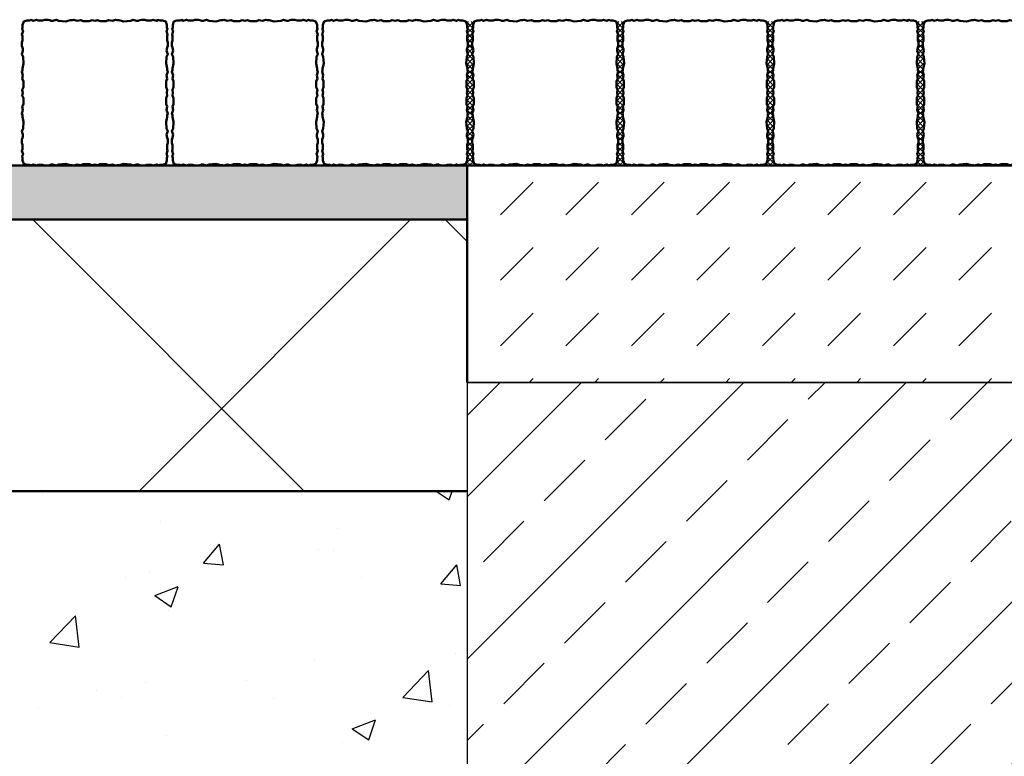
# Model space of a CAD drawing. Units: millimetres. Extents: x 0 to 23780, y 0 to 19551.
# Drawn here: x 13104 to 13648, y 3725 to 4132 of the extents above; entities that cross this region are included whole.
import ezdxf

# ---------------------------------------------------------------- set-up
doc = ezdxf.new("R2010")
doc.units = ezdxf.units.MM
doc.header["$LTSCALE"] = 20
for name, color, linetype, lineweight in [('AM_0', 7, 'Continuous', 50), ('AM_8', 1, 'Continuous', 25), ('Schraffur', 1, 'Continuous', 18)]:
    doc.layers.add(name, color=color, linetype=linetype, lineweight=lineweight)
doc.layers.add('Hilfslinie-Solid', color=7, linetype='Continuous')
doc.layers.add('Linie 025', color=7, linetype='Continuous')

# ---------------------------------------------------------------- blocks, each defined once
blk = doc.blocks.new('Abdeckplatte Hydroshark 1500')
at = {"layer": 'Schraffur', "ltscale": 0.2}
h = blk.add_hatch(dxfattribs=at)
h.set_pattern_fill('ANSI33', color=256, scale=0.01)
h.set_pattern_definition([(45, (-117.460039394979, 130.1624720577407), (-0.04490128060534577, 0.04490128060534577), []), (45, (-117.4151380949791, 130.1624720577407), (-0.04490128060534577, 0.04490128060534577), [0.03175000000000001, -0.01587500000000001])])
edge = h.paths.add_edge_path()
edge.add_line((372.0474219496966, 550.8765055444039), (371.9599219496965, 550.8765055444095))
edge.add_line((371.9599219496965, 550.8765055444095), (371.9599219496978, 550.8965055444806))
edge.add_line((371.9599219496978, 550.8965055444806), (371.2974219496984, 550.8965055443585))
edge.add_line((371.2974219496984, 550.8965055443585), (371.2974219496984, 550.6165055443578))
edge.add_line((371.2974219496984, 550.6165055443578), (371.3524219497145, 550.616505544358))
edge.add_arc((371.3524219497145, 550.636505544358), 0.01999999999998181, 270, 359.9999999996743)
edge.add_line((371.3724219497145, 550.6365055443579), (371.3724219497145, 550.6615055443581))
edge.add_arc((371.3924219497144, 550.6615055443581), 0.01999999999992497, 90, 180, ccw=False)
edge.add_line((371.3924219497144, 550.6815055443581), (372.0474219496842, 550.6815055443584))
edge.add_line((372.0474219496842, 550.6815055443584), (372.0474219496966, 550.8765055444039))
edge = h.paths.add_edge_path()
edge.add_line((373.0974219496984, 550.8965055443607), (372.7599219496788, 550.8965055443623))
edge.add_line((372.7599219496788, 550.8965055443623), (372.7599219496793, 550.8765055443589))
edge.add_line((372.7599219496793, 550.8765055443589), (372.6724219496792, 550.8765055443646))
edge.add_line((372.6724219496792, 550.8765055443646), (372.6724219496842, 550.6815055443587))
edge.add_line((372.6724219496842, 550.6815055443587), (373.0024219496824, 550.6815055443581))
edge.add_arc((373.0024219496824, 550.6615055443581), 0.01999999999998181, 0, 90, ccw=False)
edge.add_line((373.0224219496824, 550.6615055443581), (373.0224219496824, 550.6365055443579))
edge.add_arc((373.0424219496823, 550.636505544358), 0.01999999999992497, 180.0000000003257, 269.9999999998371)
edge.add_line((373.0424219496823, 550.616505544358), (373.0974219496983, 550.6165055443578))
edge.add_line((373.0974219496983, 550.6165055443578), (373.0974219496984, 550.8965055443607))
at = {"layer": 'Hilfslinie-Solid', "ltscale": 0.2}
blk.add_lwpolyline([(372.0474219496966, 550.8765055444039), (371.9599219496965, 550.8765055444095), (371.9599219496978, 550.8965055444806), (371.2974219496984, 550.8965055443585), (371.2974219496984, 550.6165055443578), (371.3524219497145, 550.616505544358, 0.4142135623721869), (371.3724219497145, 550.6365055443579), (371.3724219497145, 550.6615055443581, -0.4142135623724507), (371.3924219497144, 550.6815055443581), (372.0474219496842, 550.6815055443584)], format="xyb", close=True, dxfattribs=at)
at = {"layer": 'Linie 025'}
for p, q in [((371.2974219496984, 550.8965055443585), (371.2974219496984, 550.6165055443578)), ((371.2974219496985, 550.8965055443585), (371.9599219496978, 550.8965055444806))]:
    blk.add_line(p, q, dxfattribs=at)
blk = doc.blocks.new('Pflaster')
at = {"layer": 'AM_0'}
blk.add_lwpolyline([(-29.99232167438549, -54.40601395387239), (-31.12336427000264, -54.80859269669236), (-33.38544946123693, -54.80859269669236), (-34.8378205635745, -54.34707163990606), (-37.77659853086243, -54.34707163990606), (-39.04067281224343, -54.74500241356145), (-41.30274723712546, -53.99050365092307), (-42.63648748117612, -54.61339889509509), (-43.76753007679417, -54.25421488762277), (-45.63563190402419, -54.24536973766953), (-47.7161735992795, -53.47006862905982), (-48.52405541580629, -51.35694622588744), (-48.53290056575952, -49.48884439865742), (-48.89208457323184, -48.35780180303937), (-48.26918932905994, -47.02406155898871), (-49.0236880916982, -44.76198713410668), (-48.62575731804282, -43.49791285272568), (-48.62575731804282, -40.55913488543774), (-49.08727837482911, -39.10676378310018), (-49.08727837482911, -36.84467859186589), (-48.68469963200914, -35.71363599624874), (-48.41840787865476, -34.58259340063159), (-48.33278559136852, -33.45155080501536), (-49.08727837482911, -31.18945524085939), (-48.27635621817353, -29.35852381154109), (-47.92875352499505, -24.78015405477709), (-48.71002373817646, -21.38712514392864), (-48.71002373817646, -20.25602273738514), (-49.08727837482911, -19.1249801417689), (-48.33278559136852, -16.86294438853838), (-48.81758098045611, -14.25893742531844), (-48.01683251733721, -12.67653930288634), (-48.01683251733721, -8.607794532542812), (-48.76744658223652, -6.683490844136941), (-48.40719168139549, -4.808592696692358), (-48.76744658223652, -2.933694549247775), (-48.01683251733721, -1.009390860841904), (-48.01683251733721, 3.059353909501624), (-48.81758098045611, 4.64175203193372), (-48.33278559136852, 7.245758995153665), (-49.08727837482911, 9.507794748384185), (-48.71002373817646, 10.63883734400042), (-48.71002373817646, 11.76993975054393), (-47.92875352499505, 15.16296866139237), (-48.27635621817353, 19.74133841815637), (-49.08727837482911, 21.57226984747467), (-48.33278559136852, 23.83436541163064), (-48.41840787865476, 24.96540800724688), (-48.68469963200914, 26.09645060286402), (-49.08727837482911, 27.22749319848117), (-49.08727837482911, 29.48957838971546), (-48.62575731804282, 30.94194949205303), (-48.62575731804282, 33.88072745934096), (-49.0236880916982, 35.14480174072196), (-48.26918932905994, 37.40687616560399), (-48.89208457323184, 38.74061640965465), (-48.53290056575952, 39.8716590052727), (-48.52405541580629, 41.73976083250272), (-47.7161735992795, 43.85288323567511), (-45.63563190402419, 44.62818434428482), (-43.76753007679417, 44.63702949423805), (-42.63648748117612, 44.99621350171037), (-41.30274723712546, 44.37331825753836), (-39.04067281224343, 45.12781702017674), (-37.77659853086243, 44.72988624652135), (-34.8378205635745, 44.72988624652135), (-33.38544946123693, 45.19140730330764), (-31.12336427000264, 45.19140730330764), (-29.99232167438549, 44.78882856048767), (-28.86127907876835, 44.52253680713329), (-27.73023648315211, 44.43691451984705), (-25.46814091899614, 45.19140730330764), (-23.63720948967784, 44.38048514665206), (-19.05883973291384, 44.03288245347358), (-15.6658108220654, 44.81415266665499), (-14.53470841552189, 44.81415266665499), (-13.40366581990565, 45.19140730330764), (-11.14163006667513, 44.43691451984705), (-8.53762310345519, 44.92170990893464), (-6.955224981023093, 44.12096144581574), (-2.886480210679565, 44.12096144581574), (-0.962176522273694, 44.87157551071505), (0.9127216251708887, 44.51132060987402), (2.787619772615471, 44.87157551071505), (4.711923461021343, 44.12096144581574), (8.78066823136487, 44.12096144581574), (10.36306635379697, 44.92170990893464), (12.96707331701691, 44.43691451984705), (15.22910907024743, 45.19140730330764), (16.36015166586367, 44.81415266665499), (17.49125407240717, 44.81415266665499), (20.88428298325562, 44.03288245347358), (25.46265274001962, 44.38048514665206), (27.29358416933792, 45.19140730330764), (29.55567973349389, 44.43691451984705), (30.68672232911013, 44.52253680713329), (31.81776492472727, 44.78882856048767), (32.94880752034442, 45.19140730330764), (35.21089271157871, 45.19140730330764), (36.66326381391627, 44.72988624652135), (39.60204178120421, 44.72988624652135), (40.86611606258521, 45.12781702017674), (43.12819048746724, 44.37331825753836), (44.4619307315179, 44.99621350171037), (45.59297332713595, 44.63702949423805), (47.46107515436597, 44.62818434428482), (49.54161684962128, 43.85288323567511), (50.34949866614807, 41.73976083250272), (50.3583438161013, 39.8716590052727), (50.71752782357362, 38.74061640965465), (50.09463257940172, 37.40687616560399), (50.84913134203998, 35.14480174072196), (50.45120056838459, 33.88072745934096), (50.45120056838459, 30.94194949205303), (50.91272162517089, 29.48957838971546), (50.91272162517089, 27.22749319848117), (50.51014288235092, 26.09645060286402), (50.24385112899654, 24.96540800724688), (50.1582288417103, 23.83436541163064), (50.91272162517089, 21.57226984747467), (50.10179946851531, 19.74133841815637), (49.75419677533682, 15.16296866139237), (50.53546698851824, 11.76993975054393), (50.53546698851824, 10.63883734400042), (50.91272162517089, 9.507794748384185), (50.1582288417103, 7.245758995153665), (50.64302423079789, 4.64175203193372), (49.84227576767898, 3.059353909501624), (49.84227576767898, -1.009390860841904), (50.59288983257829, -2.933694549247775), (50.23263493173727, -4.808592696692358), (50.59288983257829, -6.683490844136941), (49.84227576767898, -8.607794532542812), (49.84227576767898, -12.67653930288634), (50.64302423079789, -14.25893742531844), (50.1582288417103, -16.86294438853838), (50.91272162517089, -19.1249801417689), (50.53546698851824, -20.25602273738514), (50.53546698851824, -21.38712514392864), (49.75419677533682, -24.78015405477709), (50.10179946851531, -29.35852381154109), (50.91272162517089, -31.18945524085939), (50.1582288417103, -33.45155080501536), (50.24385112899654, -34.58259340063159), (50.51014288235092, -35.71363599624874), (50.91272162517089, -36.84467859186589), (50.91272162517089, -39.10676378310018), (50.45120056838459, -40.55913488543774), (50.45120056838459, -43.49791285272568), (50.84913134203998, -44.76198713410668), (50.09463257940172, -47.02406155898871), (50.71752782357362, -48.35780180303937), (50.3583438161013, -49.48884439865742), (50.34949866614807, -51.35694622588744), (49.54161684962128, -53.47006862905982), (47.46107515436597, -54.24536973766953), (45.59297332713595, -54.25421488762277), (44.4619307315179, -54.61339889509509), (43.12819048746724, -53.99050365092307), (40.86611606258521, -54.74500241356145), (39.60204178120421, -54.34707163990606), (36.66326381391627, -54.34707163990606), (35.21089271157871, -54.80859269669236), (32.94880752034442, -54.80859269669236), (31.81776492472727, -54.40601395387239), (30.68672232911013, -54.13972220051801), (29.55567973349389, -54.05409991323177), (27.29358416933792, -54.80859269669236), (25.46265274001962, -53.99767054003678), (20.88428298325562, -53.65006784685829), (17.49125407240717, -54.43133806003971), (16.36015166586367, -54.43133806003971), (15.22910907024743, -54.80859269669236), (12.96707331701691, -54.05409991323177), (10.36306635379697, -54.53889530231936), (8.78066823136487, -53.73814683920045), (4.711923461021343, -53.73814683920045), (2.787619772615471, -54.48876090409976), (0.9127216251708887, -54.12850600325874), (-0.962176522273694, -54.48876090409976), (-2.886480210679565, -53.73814683920045), (-6.955224981023093, -53.73814683920045), (-8.53762310345519, -54.53889530231936), (-11.14163006667513, -54.05409991323177), (-13.40366581990565, -54.80859269669236), (-14.53470841552189, -54.43133806003971), (-15.6658108220654, -54.43133806003971), (-19.05883973291384, -53.65006784685829), (-23.63720948967784, -53.99767054003678), (-25.46814091899614, -54.80859269669236), (-27.73023648315211, -54.05409991323177), (-28.86127907876835, -54.13972220051801)], close=True, dxfattribs=at)
blk = doc.blocks.new('*U39')
at = {"layer": 'AM_0', "xscale": -0.8064, "yscale": 0.8064, "zscale": 0.8064}
blk.add_blockref('Pflaster', (0.7360187185367977, 3.877649150612342), dxfattribs=at)
blk = doc.blocks.new('*U40')
at = {"layer": 'AM_0', "color": 0, "linetype": 'ByBlock', "lineweight": -2, "transparency": 16777216}
for p in [(0, 0), (83, 0), (166, 0), (249, 0), (332, 0), (415, 0)]:
    blk.add_blockref('*U39', p, dxfattribs=at)

msp = doc.modelspace()

# ---------------------------------------------------------------- hatches: boundary and pattern name
at = {"layer": 'AM_8'}
h = msp.add_hatch(dxfattribs=at)
h.set_pattern_fill('_U', color=256, scale=2.016, angle=45, style=0, double=1, pattern_type=0)
h.set_pattern_definition([(45, (-1836.541671335326, 15537.6031200724), (-1.42552727087208, 1.42552727087208), []), (135, (-1836.541671335326, 15537.6031200724), (-1.42552727087208, -1.425527270872079), [])])
h.paths.add_polyline_path([(13350.85813079972, 4060.759099333422), (13350.85813079972, 4063.128929886241), (13351.23030137991, 4064.300121943166), (13351.23030137991, 4066.124267441379), (13350.9056618817, 4067.036340190483), (13350.6909242118, 4067.94841293959), (13350.62187839933, 4068.860485688694), (13351.23030137991, 4070.68463955163), (13350.57637375279, 4072.161102656231), (13350.29606694101, 4075.853100028087), (13350.92608324092, 4078.589238541796), (13350.92608324092, 4079.501359522432), (13351.23030137991, 4080.413432271536), (13350.62187839933, 4082.237537902942), (13351.01281740109, 4084.337409118081), (13350.36709384043, 4085.613454964012), (13350.36709384043, 4088.894490746816), (13350.97238902236, 4090.446249241148), (13350.68187947032, 4091.958167107246), (13350.97238902236, 4093.470084973345), (13350.36709384043, 4095.021843467675), (13350.36709384043, 4098.302879250481), (13351.01281740109, 4099.57892509641), (13350.62187839933, 4101.678796311551), (13351.23030137991, 4103.502901942957), (13350.92608324092, 4104.414974692061), (13350.92608324092, 4105.327095672697), (13350.29606694101, 4108.063234186406), (13350.57637375279, 4111.75523155826), (13351.23030137991, 4113.231694662862), (13350.62187839933, 4115.055848525797), (13350.6909242118, 4115.967921274903), (13350.9056618817, 4116.879994024008), (13351.23030137991, 4117.792066773114), (13351.23030137991, 4119.616212271325), (13350.85813079972, 4120.78740432825), (13350.85813079972, 4123.157234881071), (13351.17902217559, 4124.176584381577), (13350.5705943734, 4126.000721197803), (13351.0728970983, 4127.076249330605), (13350.78325111468, 4127.988322079711), (13350.77611838575, 4129.494759393188), (13350.12464248891, 4131.198781299106), (13354.82639340272, 4131.198781299106), (13354.17491750587, 4129.494759393188), (13354.16778477695, 4127.988322079711), (13353.87813879332, 4127.076249330605), (13354.38044151822, 4126.000721197803), (13353.77201371603, 4124.176584381577), (13354.09290509191, 4123.157234881071), (13354.09290509191, 4120.78740432825), (13353.72073451171, 4119.616212271325), (13353.72073451171, 4117.792066773114), (13354.04537400993, 4116.879994024008), (13354.26011167983, 4115.967921274903), (13354.3291574923, 4115.055848525797), (13353.72073451171, 4113.231694662862), (13354.37466213884, 4111.75523155826), (13354.65496895062, 4108.063234186406), (13354.02495265071, 4105.327095672697), (13354.02495265071, 4104.414974692061), (13353.72073451171, 4103.502901942957), (13354.3291574923, 4101.678796311551), (13353.93821849054, 4099.57892509641), (13354.58394205119, 4098.302879250481), (13354.58394205119, 4095.021843467675), (13353.97864686926, 4093.470084973345), (13354.2691564213, 4091.958167107246), (13353.97864686926, 4090.446249241148), (13354.58394205119, 4088.894490746816), (13354.58394205119, 4085.613454964012), (13353.93821849054, 4084.337409118081), (13354.3291574923, 4082.237537902942), (13353.72073451171, 4080.413432271536), (13354.02495265071, 4079.501359522432), (13354.02495265071, 4078.589238541796), (13354.65496895062, 4075.853100028087), (13354.37466213884, 4072.161102656231), (13353.72073451171, 4070.68463955163), (13354.3291574923, 4068.860485688694), (13354.26011167983, 4067.94841293959), (13354.04537400993, 4067.036340190483), (13353.72073451171, 4066.124267441379), (13353.72073451171, 4064.300121943166), (13354.09290509191, 4063.128929886241), (13354.09290509191, 4060.759099333422), (13353.77201371603, 4059.739749832916), (13354.38044151822, 4057.91561301669), (13353.87813879332, 4056.840084883888), (13354.16778477695, 4055.928012134782), (13354.17491750587, 4054.421574821303), (13354.82639340272, 4052.717552915385), (13356.50414222577, 4052.092350101402), (13358.01057953925, 4052.08521737248), (13358.92265228835, 4051.795571388855), (13359.99818042116, 4052.297874113754), (13361.82231723738, 4051.689446311562), (13362.84166673789, 4052.010337687439), (13365.21149729071, 4052.010337687439), (13366.38247424041, 4051.638235462033), (13338.56863207205, 4051.638257839713), (13339.73953860092, 4052.010337687439), (13342.10936915374, 4052.010337687439), (13343.12871865424, 4051.689446311562), (13344.95285547047, 4052.297874113754), (13346.02838360327, 4051.795571388855), (13346.94045635237, 4052.08521737248), (13348.44689366586, 4052.092350101402), (13350.12464248891, 4052.717552915385), (13350.77611838575, 4054.421574821303), (13350.78325111468, 4055.928012134782), (13351.0728970983, 4056.840084883888), (13350.5705943734, 4057.91561301669), (13351.17902217559, 4059.739749832916)])
h = msp.add_hatch(dxfattribs=at)
h.set_pattern_fill('_U', color=256, scale=2.016, angle=45, style=0, double=1, pattern_type=0)
h.set_pattern_definition([(45, (-1753.541671335326, 15537.6031200724), (-1.42552727087208, 1.42552727087208), []), (135, (-1753.541671335326, 15537.6031200724), (-1.42552727087208, -1.425527270872079), [])])
h.paths.add_polyline_path([(13433.85813079972, 4060.759099333422), (13433.85813079972, 4063.128929886241), (13434.23030137991, 4064.300121943166), (13434.23030137991, 4066.124267441379), (13433.9056618817, 4067.036340190483), (13433.6909242118, 4067.94841293959), (13433.62187839933, 4068.860485688694), (13434.23030137991, 4070.68463955163), (13433.57637375279, 4072.161102656231), (13433.29606694101, 4075.853100028087), (13433.92608324092, 4078.589238541796), (13433.92608324092, 4079.501359522432), (13434.23030137991, 4080.413432271536), (13433.62187839933, 4082.237537902942), (13434.01281740109, 4084.337409118081), (13433.36709384043, 4085.613454964012), (13433.36709384043, 4088.894490746816), (13433.97238902236, 4090.446249241148), (13433.68187947032, 4091.958167107246), (13433.97238902236, 4093.470084973345), (13433.36709384043, 4095.021843467675), (13433.36709384043, 4098.302879250481), (13434.01281740109, 4099.57892509641), (13433.62187839933, 4101.678796311551), (13434.23030137991, 4103.502901942957), (13433.92608324092, 4104.414974692061), (13433.92608324092, 4105.327095672697), (13433.29606694101, 4108.063234186406), (13433.57637375279, 4111.75523155826), (13434.23030137991, 4113.231694662862), (13433.62187839933, 4115.055848525797), (13433.6909242118, 4115.967921274903), (13433.9056618817, 4116.879994024008), (13434.23030137991, 4117.792066773114), (13434.23030137991, 4119.616212271325), (13433.85813079972, 4120.78740432825), (13433.85813079972, 4123.157234881071), (13434.17902217559, 4124.176584381577), (13433.5705943734, 4126.000721197803), (13434.0728970983, 4127.076249330605), (13433.78325111468, 4127.988322079711), (13433.77611838575, 4129.494759393188), (13433.12464248891, 4131.198781299106), (13437.82639340272, 4131.198781299106), (13437.17491750587, 4129.494759393188), (13437.16778477695, 4127.988322079711), (13436.87813879332, 4127.076249330605), (13437.38044151822, 4126.000721197803), (13436.77201371603, 4124.176584381577), (13437.09290509191, 4123.157234881071), (13437.09290509191, 4120.78740432825), (13436.72073451171, 4119.616212271325), (13436.72073451171, 4117.792066773114), (13437.04537400993, 4116.879994024008), (13437.26011167983, 4115.967921274903), (13437.3291574923, 4115.055848525797), (13436.72073451171, 4113.231694662862), (13437.37466213884, 4111.75523155826), (13437.65496895062, 4108.063234186406), (13437.02495265071, 4105.327095672697), (13437.02495265071, 4104.414974692061), (13436.72073451171, 4103.502901942957), (13437.3291574923, 4101.678796311551), (13436.93821849054, 4099.57892509641), (13437.58394205119, 4098.302879250481), (13437.58394205119, 4095.021843467675), (13436.97864686926, 4093.470084973345), (13437.2691564213, 4091.958167107246), (13436.97864686926, 4090.446249241148), (13437.58394205119, 4088.894490746816), (13437.58394205119, 4085.613454964012), (13436.93821849054, 4084.337409118081), (13437.3291574923, 4082.237537902942), (13436.72073451171, 4080.413432271536), (13437.02495265071, 4079.501359522432), (13437.02495265071, 4078.589238541796), (13437.65496895062, 4075.853100028087), (13437.37466213884, 4072.161102656231), (13436.72073451171, 4070.68463955163), (13437.3291574923, 4068.860485688694), (13437.26011167983, 4067.94841293959), (13437.04537400993, 4067.036340190483), (13436.72073451171, 4066.124267441379), (13436.72073451171, 4064.300121943166), (13437.09290509191, 4063.128929886241), (13437.09290509191, 4060.759099333422), (13436.77201371603, 4059.739749832916), (13437.38044151822, 4057.91561301669), (13436.87813879332, 4056.840084883888), (13437.16778477695, 4055.928012134782), (13437.17491750587, 4054.421574821303), (13437.82639340272, 4052.717552915385), (13439.50414222577, 4052.092350101402), (13441.01057953925, 4052.08521737248), (13441.92265228835, 4051.795571388855), (13442.99818042116, 4052.297874113754), (13444.82231723738, 4051.689446311562), (13445.84166673789, 4052.010337687439), (13448.21149729071, 4052.010337687439), (13449.38247424041, 4051.638235462033), (13421.56863207205, 4051.638257839713), (13422.73953860092, 4052.010337687439), (13425.10936915374, 4052.010337687439), (13426.12871865424, 4051.689446311562), (13427.95285547047, 4052.297874113754), (13429.02838360327, 4051.795571388855), (13429.94045635237, 4052.08521737248), (13431.44689366586, 4052.092350101402), (13433.12464248891, 4052.717552915385), (13433.77611838575, 4054.421574821303), (13433.78325111468, 4055.928012134782), (13434.0728970983, 4056.840084883888), (13433.5705943734, 4057.91561301669), (13434.17902217559, 4059.739749832916)])
h = msp.add_hatch(dxfattribs=at)
h.set_pattern_fill('_U', color=256, scale=2.016, angle=45, style=0, double=1, pattern_type=0)
h.set_pattern_definition([(45, (-1670.541671335326, 15537.6031200724), (-1.42552727087208, 1.42552727087208), []), (135, (-1670.541671335326, 15537.6031200724), (-1.42552727087208, -1.425527270872079), [])])
h.paths.add_polyline_path([(13516.85813079972, 4060.759099333422), (13516.85813079972, 4063.128929886241), (13517.23030137991, 4064.300121943166), (13517.23030137991, 4066.124267441379), (13516.9056618817, 4067.036340190483), (13516.6909242118, 4067.94841293959), (13516.62187839933, 4068.860485688694), (13517.23030137991, 4070.68463955163), (13516.57637375279, 4072.161102656231), (13516.29606694101, 4075.853100028087), (13516.92608324092, 4078.589238541796), (13516.92608324092, 4079.501359522432), (13517.23030137991, 4080.413432271536), (13516.62187839933, 4082.237537902942), (13517.01281740109, 4084.337409118081), (13516.36709384043, 4085.613454964012), (13516.36709384043, 4088.894490746816), (13516.97238902236, 4090.446249241148), (13516.68187947032, 4091.958167107246), (13516.97238902236, 4093.470084973345), (13516.36709384043, 4095.021843467675), (13516.36709384043, 4098.302879250481), (13517.01281740109, 4099.57892509641), (13516.62187839933, 4101.678796311551), (13517.23030137991, 4103.502901942957), (13516.92608324092, 4104.414974692061), (13516.92608324092, 4105.327095672697), (13516.29606694101, 4108.063234186406), (13516.57637375279, 4111.75523155826), (13517.23030137991, 4113.231694662862), (13516.62187839933, 4115.055848525797), (13516.6909242118, 4115.967921274903), (13516.9056618817, 4116.879994024008), (13517.23030137991, 4117.792066773114), (13517.23030137991, 4119.616212271325), (13516.85813079972, 4120.78740432825), (13516.85813079972, 4123.157234881071), (13517.17902217559, 4124.176584381577), (13516.5705943734, 4126.000721197803), (13517.0728970983, 4127.076249330605), (13516.78325111468, 4127.988322079711), (13516.77611838575, 4129.494759393188), (13516.12464248891, 4131.198781299106), (13520.82639340272, 4131.198781299106), (13520.17491750587, 4129.494759393188), (13520.16778477695, 4127.988322079711), (13519.87813879332, 4127.076249330605), (13520.38044151822, 4126.000721197803), (13519.77201371603, 4124.176584381577), (13520.09290509191, 4123.157234881071), (13520.09290509191, 4120.78740432825), (13519.72073451171, 4119.616212271325), (13519.72073451171, 4117.792066773114), (13520.04537400993, 4116.879994024008), (13520.26011167983, 4115.967921274903), (13520.3291574923, 4115.055848525797), (13519.72073451171, 4113.231694662862), (13520.37466213884, 4111.75523155826), (13520.65496895062, 4108.063234186406), (13520.02495265071, 4105.327095672697), (13520.02495265071, 4104.414974692061), (13519.72073451171, 4103.502901942957), (13520.3291574923, 4101.678796311551), (13519.93821849054, 4099.57892509641), (13520.58394205119, 4098.302879250481), (13520.58394205119, 4095.021843467675), (13519.97864686926, 4093.470084973345), (13520.2691564213, 4091.958167107246), (13519.97864686926, 4090.446249241148), (13520.58394205119, 4088.894490746816), (13520.58394205119, 4085.613454964012), (13519.93821849054, 4084.337409118081), (13520.3291574923, 4082.237537902942), (13519.72073451171, 4080.413432271536), (13520.02495265071, 4079.501359522432), (13520.02495265071, 4078.589238541796), (13520.65496895062, 4075.853100028087), (13520.37466213884, 4072.161102656231), (13519.72073451171, 4070.68463955163), (13520.3291574923, 4068.860485688694), (13520.26011167983, 4067.94841293959), (13520.04537400993, 4067.036340190483), (13519.72073451171, 4066.124267441379), (13519.72073451171, 4064.300121943166), (13520.09290509191, 4063.128929886241), (13520.09290509191, 4060.759099333422), (13519.77201371603, 4059.739749832916), (13520.38044151822, 4057.91561301669), (13519.87813879332, 4056.840084883888), (13520.16778477695, 4055.928012134782), (13520.17491750587, 4054.421574821303), (13520.82639340272, 4052.717552915385), (13522.50414222577, 4052.092350101402), (13524.01057953925, 4052.08521737248), (13524.92265228835, 4051.795571388855), (13525.99818042116, 4052.297874113754), (13527.82231723738, 4051.689446311562), (13528.84166673789, 4052.010337687439), (13531.21149729071, 4052.010337687439), (13532.38247424041, 4051.638235462033), (13504.56863207205, 4051.638257839713), (13505.73953860092, 4052.010337687439), (13508.10936915374, 4052.010337687439), (13509.12871865424, 4051.689446311562), (13510.95285547047, 4052.297874113754), (13512.02838360327, 4051.795571388855), (13512.94045635237, 4052.08521737248), (13514.44689366586, 4052.092350101402), (13516.12464248891, 4052.717552915385), (13516.77611838575, 4054.421574821303), (13516.78325111468, 4055.928012134782), (13517.0728970983, 4056.840084883888), (13516.5705943734, 4057.91561301669), (13517.17902217559, 4059.739749832916)])
h = msp.add_hatch(dxfattribs=at)
h.set_pattern_fill('_U', color=256, scale=2.016, angle=45, style=0, double=1, pattern_type=0)
h.set_pattern_definition([(45, (-1587.521524085787, 15537.6031200724), (-1.42552727087208, 1.42552727087208), []), (135, (-1587.521524085787, 15537.6031200724), (-1.42552727087208, -1.425527270872079), [])])
h.paths.add_polyline_path([(13599.87827804926, 4060.759099333422), (13599.87827804926, 4063.128929886241), (13600.25044862945, 4064.300121943166), (13600.25044862945, 4066.124267441379), (13599.92580913124, 4067.036340190483), (13599.71107146134, 4067.94841293959), (13599.64202564887, 4068.860485688694), (13600.25044862945, 4070.68463955163), (13599.59652100232, 4072.161102656231), (13599.31621419054, 4075.853100028087), (13599.94623049046, 4078.589238541796), (13599.94623049046, 4079.501359522432), (13600.25044862945, 4080.413432271536), (13599.64202564887, 4082.237537902942), (13600.03296465063, 4084.337409118081), (13599.38724108997, 4085.613454964012), (13599.38724108997, 4088.894490746816), (13599.9925362719, 4090.446249241148), (13599.70202671986, 4091.958167107246), (13599.9925362719, 4093.470084973345), (13599.38724108997, 4095.021843467675), (13599.38724108997, 4098.302879250481), (13600.03296465063, 4099.57892509641), (13599.64202564887, 4101.678796311551), (13600.25044862945, 4103.502901942957), (13599.94623049046, 4104.414974692061), (13599.94623049046, 4105.327095672697), (13599.31621419054, 4108.063234186406), (13599.59652100232, 4111.75523155826), (13600.25044862945, 4113.231694662862), (13599.64202564887, 4115.055848525797), (13599.71107146134, 4115.967921274903), (13599.92580913124, 4116.879994024008), (13600.25044862945, 4117.792066773114), (13600.25044862945, 4119.616212271325), (13599.87827804926, 4120.78740432825), (13599.87827804926, 4123.157234881071), (13600.19916942513, 4124.176584381577), (13599.59074162294, 4126.000721197803), (13600.09304434784, 4127.076249330605), (13599.80339836422, 4127.988322079711), (13599.79626563529, 4129.494759393188), (13599.14478973845, 4131.198781299106), (13603.84654065226, 4131.198781299106), (13603.19506475541, 4129.494759393188), (13603.18793202649, 4127.988322079711), (13602.89828604286, 4127.076249330605), (13603.40058876776, 4126.000721197803), (13602.79216096557, 4124.176584381577), (13603.11305234145, 4123.157234881071), (13603.11305234145, 4120.78740432825), (13602.74088176125, 4119.616212271325), (13602.74088176125, 4117.792066773114), (13603.06552125946, 4116.879994024008), (13603.28025892937, 4115.967921274903), (13603.34930474183, 4115.055848525797), (13602.74088176125, 4113.231694662862), (13603.39480938838, 4111.75523155826), (13603.67511620016, 4108.063234186406), (13603.04509990025, 4105.327095672697), (13603.04509990025, 4104.414974692061), (13602.74088176125, 4103.502901942957), (13603.34930474183, 4101.678796311551), (13602.95836574008, 4099.57892509641), (13603.60408930073, 4098.302879250481), (13603.60408930073, 4095.021843467675), (13602.9987941188, 4093.470084973345), (13603.28930367084, 4091.958167107246), (13602.9987941188, 4090.446249241148), (13603.60408930073, 4088.894490746816), (13603.60408930073, 4085.613454964012), (13602.95836574008, 4084.337409118081), (13603.34930474183, 4082.237537902942), (13602.74088176125, 4080.413432271536), (13603.04509990025, 4079.501359522432), (13603.04509990025, 4078.589238541796), (13603.67511620016, 4075.853100028087), (13603.39480938838, 4072.161102656231), (13602.74088176125, 4070.68463955163), (13603.34930474183, 4068.860485688694), (13603.28025892937, 4067.94841293959), (13603.06552125946, 4067.036340190483), (13602.74088176125, 4066.124267441379), (13602.74088176125, 4064.300121943166), (13603.11305234145, 4063.128929886241), (13603.11305234145, 4060.759099333422), (13602.79216096557, 4059.739749832916), (13603.40058876776, 4057.91561301669), (13602.89828604286, 4056.840084883888), (13603.18793202649, 4055.928012134782), (13603.19506475541, 4054.421574821303), (13603.84654065226, 4052.717552915385), (13605.52428947531, 4052.092350101402), (13607.03072678879, 4052.08521737248), (13607.94279953789, 4051.795571388855), (13609.0183276707, 4052.297874113754), (13610.84246448692, 4051.689446311562), (13611.86181398743, 4052.010337687439), (13614.23164454025, 4052.010337687439), (13615.40262148995, 4051.638235462033), (13587.58877932159, 4051.638257839713), (13588.75968585045, 4052.010337687439), (13591.12951640327, 4052.010337687439), (13592.14886590378, 4051.689446311562), (13593.97300272001, 4052.297874113754), (13595.04853085281, 4051.795571388855), (13595.96060360191, 4052.08521737248), (13597.4670409154, 4052.092350101402), (13599.14478973845, 4052.717552915385), (13599.79626563529, 4054.421574821303), (13599.80339836422, 4055.928012134782), (13600.09304434784, 4056.840084883888), (13599.59074162294, 4057.91561301669), (13600.19916942513, 4059.739749832916)])
h = msp.add_hatch(dxfattribs=at)
h.set_pattern_fill('AR-SAND', color=256, scale=0.2016, angle=45, style=0, double=1)
h.set_pattern_definition([(82.50000000000001, (-2192.595284938201, 0), (-7.204807990055074, 6.748630340720264), [0, -7.783372799999998, 0, -8.705087999999993, 0, -8.321039999999993]), (52.49999999999999, (-2192.595284938201, 0), (-3.810460303006362, 16.62661428310984), [0, -4.1989248, 0, -7.015276800000001, 0, -2.688336]), (12.5, (-2197.048917237859, -4.453632299658552), (11.25532448878397, 11.2962994078349), [0, -2.56032, 0, -9.217152, 0, -12.033504]), (2.499999999999997, (-2197.048917237859, -4.453632299658552), (7.706787160693816, 14.0626237562982), [0, -1.28016, 0, -6.042355199999999, 0, -6.912864])])
h.paths.add_polyline_path([(12591.69877967579, 4051.638167107246), (12589.87463417758, 4051.638167107246), (12589.8718701868, 4051.639150910984), (12585.31722097001, 4051.639154011051), (12585.31426206733, 4051.638167107246), (12585.31203378975, 4051.639154014582), (12575.58844802453, 4051.639160632824), (12575.58546934742, 4051.638167107246), (12575.58249065816, 4051.639160636879), (12552.49902546967, 4051.639176348363), (12552.495999676, 4051.638167107246), (12552.49297386999, 4051.639176352481), (12542.7695006118, 4051.639182970647), (12542.7672069561, 4051.638167107246), (12542.76416121681, 4051.639182974281), (12538.20969762753, 4051.639186074222), (12538.20683484585, 4051.638167107246), (12536.38268934763, 4051.638167107246), (12536.37947881713, 4051.639187319938), (12508.70204948901, 4051.639206158249), (12508.69877967579, 4051.638167107246), (12506.87463417758, 4051.638167107246), (12506.87171146988, 4051.639207404046), (12502.31739034499, 4051.63921050389), (12502.31426206733, 4051.638167107246), (12502.31190623758, 4051.639210507623), (12492.58861739503, 4051.639217125663), (12492.58546934742, 4051.638167107246), (12492.58232128697, 4051.639217129948), (12469.49919484018, 4051.639232841201), (12469.495999676, 4051.638167107246), (12469.49280449879, 4051.639232845551), (12459.76962816358, 4051.639239463514), (12459.7672069561, 4051.638167107246), (12459.76399184114, 4051.63923946735), (12455.20985634385, 4051.639242567068), (12455.20683484585, 4051.638167107246), (12453.38268934763, 4051.638167107246), (12453.37930103778, 4051.639243813013), (12425.70222726759, 4051.639262651081), (12425.69877967579, 4051.638167107246), (12423.87463417758, 4051.638167107246), (12423.87155275295, 4051.639263897108), (12419.31755971997, 4051.639266996729), (12419.31426206733, 4051.638167107246), (12419.3117786854, 4051.639267000664), (12409.58878676553, 4051.639273618502), (12409.58546934742, 4051.638167107246), (12409.58215191578, 4051.639273623018), (12386.49936421068, 4051.63928933404), (12386.495999676, 4051.638167107246), (12386.4926351276, 4051.63928933862), (12376.76975571536, 4051.639295956381), (12376.7672069561, 4051.638167107246), (12376.76382246547, 4051.63929596042), (12372.21001506017, 4051.639299059914), (12372.20683484585, 4051.638167107246), (12370.38268934763, 4051.638167107246), (12370.37912325844, 4051.639300306088), (12342.70240504617, 4051.639319143915), (12342.69877967579, 4051.638167107246), (12340.87463417758, 4051.638167107246), (12340.87139403603, 4051.63932039017), (12336.31772909495, 4051.639323489568), (12336.31426206733, 4051.638167107246), (12336.31165113323, 4051.639323493705), (12326.58895613603, 4051.63933011134), (12326.58546934742, 4051.638167107246), (12326.58198254459, 4051.639330116087), (12303.49953358118, 4051.639345826879), (12303.495999676, 4051.638167107246), (12303.49246575641, 4051.639345831689), (12293.76988326714, 4051.639352449249), (12293.7672069561, 4051.638167107246), (12293.7636530898, 4051.639352453489), (12289.21017377648, 4051.63935555276), (12289.20683484585, 4051.638167107246), (12287.38268934763, 4051.638167107246), (12287.3789454791, 4051.639356799164), (12276.41903028844, 4051.639364258899), (12292.80734408664, 4021.823984113093), (13350.87328308104, 4021.823984113093), (13350.87328308104, 4051.638632944503), (13338.7002717032, 4051.638641229917), (13338.69877967579, 4051.638167107246), (13336.87463417758, 4051.638167107246), (13336.87329863912, 4051.638642473425), (13332.31569659519, 4051.638645575502), (13332.31426206733, 4051.638167107246), (13332.31318175932, 4051.638645577214), (13322.58692369001, 4051.638652197274), (13322.58546934742, 4051.638167107246), (13322.5840149989, 4051.638652199254), (13299.49750113516, 4051.638667912813), (13299.495999676, 4051.638167107246), (13299.49449821072, 4051.638667914856), (13289.76835264576, 4051.638674534841), (13289.7672069561, 4051.638167107246), (13289.76568559785, 4051.638674536656), (13285.20826918068, 4051.638677638607), (13285.20683484585, 4051.638167107246), (13283.38268934763, 4051.638167107246), (13283.38107883121, 4051.638678882262), (13255.70044948178, 4051.63869772275), (13255.69877967579, 4051.638167107246), (13253.87463417758, 4051.638167107246), (13253.87313992219, 4051.638698966487), (13249.31586597017, 4051.638702068341), (13249.31426206733, 4051.638167107246), (13249.31305420715, 4051.638702070254), (13239.58709306051, 4051.638708690113), (13239.58546934742, 4051.638167107246), (13239.58384562771, 4051.638708692323), (13216.49767050566, 4051.638724405651), (13216.495999676, 4051.638167107246), (13216.49432883953, 4051.638724407926), (13206.76848019754, 4051.638731027708), (13206.7672069561, 4051.638167107246), (13206.76551622218, 4051.638731029725), (13202.208427897, 4051.638734131453), (13202.20683484585, 4051.638167107246), (13200.38268934763, 4051.638167107246), (13200.38090105186, 4051.638735375337), (13172.70062726036, 4051.638754215584), (13172.69877967579, 4051.638167107246), (13170.87463417758, 4051.638167107246), (13170.87298120527, 4051.638755459549), (13166.31603534515, 4051.638758561179), (13166.31426206733, 4051.638167107246), (13166.31292665497, 4051.638758563295), (13156.58726243101, 4051.638765182952), (13156.58546934742, 4051.638167107246), (13156.58367625651, 4051.638765185393), (13133.49783987616, 4051.63878089849), (13133.495999676, 4051.638167107246), (13133.49415946834, 4051.638780900995), (13123.76860774932, 4051.638787520576), (13123.7672069561, 4051.638167107246), (13123.76534684651, 4051.638787522795), (13119.20858661331, 4051.638790624299), (13119.20683484585, 4051.638167107246), (13117.38268934763, 4051.638167107246), (13117.38072327252, 4051.638791868412), (13089.70080503894, 4051.638810708417), (13089.69877967579, 4051.638167107246), (13087.87463417758, 4051.638167107246), (13087.87282248835, 4051.638811952611), (13083.31620472013, 4051.638815054018), (13083.31426206733, 4051.638167107246), (13083.3127991028, 4051.638815056336), (13073.58743180152, 4051.638821675791), (13073.58546934742, 4051.638167107246), (13073.58350688532, 4051.638821678462), (13050.49800924666, 4051.638837391329), (13050.495999676, 4051.638167107246), (13050.49399009714, 4051.638837394065), (13040.76873530111, 4051.638844013443), (13040.7672069561, 4051.638167107246), (13040.76517747084, 4051.638844015864), (13036.20874532963, 4051.638847117145), (13036.20683484585, 4051.638167107246), (13034.38268934763, 4051.638167107246), (13034.38054549318, 4051.638848361487), (13006.70098281752, 4051.63886720125), (13006.69877967579, 4051.638167107246), (13004.87463417758, 4051.638167107246), (13004.87266377142, 4051.638868445673), (13000.31637409511, 4051.638871546857), (13000.31426206733, 4051.638167107246), (13000.31267155062, 4051.638871549377), (12990.58760117202, 4051.63887816863), (12990.58546934742, 4051.638167107246), (12990.58333751413, 4051.638878171532), (12967.49817861716, 4051.638893884168), (12967.495999676, 4051.638167107246), (12967.49382072595, 4051.638893887134), (12957.76886285289, 4051.63890050631), (12957.7672069561, 4051.638167107246), (12957.76500809517, 4051.638900508934), (12953.20890404595, 4051.638903609991), (12953.20683484585, 4051.638167107246), (12951.38268934763, 4051.638167107246), (12951.38036771384, 4051.638904854562), (12923.7011605961, 4051.638923694083), (12923.69877967579, 4051.638167107246), (12921.87463417758, 4051.638167107246), (12921.8725050545, 4051.638924938735), (12917.31654347009, 4051.638928039696), (12917.31426206733, 4051.638167107246), (12917.31254399845, 4051.638928042418), (12907.58777054252, 4051.638934661468), (12907.58546934742, 4051.638167107246), (12907.58316814294, 4051.638934664601), (12884.49834798767, 4051.638950377007), (12884.495999676, 4051.638167107246), (12884.49365135476, 4051.638950380204), (12874.76899040467, 4051.638956999177), (12874.7672069561, 4051.638167107246), (12874.7648387195, 4051.638957002003), (12870.20906276227, 4051.638960102837), (12870.20683484585, 4051.638167107246), (12868.38268934763, 4051.638167107246), (12868.3801899345, 4051.638961347638), (12840.70133837468, 4051.638980186916), (12840.69877967579, 4051.638167107246), (12838.87463417758, 4051.638167107246), (12838.87234633758, 4051.638981431798), (12834.31671284507, 4051.638984532535), (12834.31426206733, 4051.638167107246), (12834.31241644628, 4051.638984535459), (12824.58793991302, 4051.638991154307), (12824.58546934742, 4051.638167107246), (12824.58299877174, 4051.63899115767), (12801.49851735817, 4051.639006869846), (12801.495999676, 4051.638167107246), (12801.49348198357, 4051.639006873273), (12791.76911795645, 4051.639013492045), (12791.7672069561, 4051.638167107246), (12791.76466934382, 4051.639013495073), (12787.20922147858, 4051.639016595684), (12787.20683484585, 4051.638167107246), (12785.38268934763, 4051.638167107246), (12785.38001215515, 4051.639017840713), (12757.70151615327, 4051.639036679749), (12757.69877967579, 4051.638167107246), (12755.87463417758, 4051.638167107246), (12755.87218762065, 4051.63903792486), (12751.31688222005, 4051.639041025373), (12751.31426206733, 4051.638167107246), (12751.3122888941, 4051.6390410285), (12741.58810928352, 4051.639047647146), (12741.58546934742, 4051.638167107246), (12741.58282940055, 4051.63904765074), (12718.49868672867, 4051.639063362685), (12718.495999676, 4051.638167107246), (12718.49331261237, 4051.639063366342), (12708.76924550823, 4051.639069984912), (12708.7672069561, 4051.638167107246), (12708.76449996815, 4051.639069988142), (12704.2093801949, 4051.63907308853), (12704.20683484585, 4051.638167107246), (12702.38268934763, 4051.638167107246), (12702.37983437581, 4051.639074333788), (12674.70169393185, 4051.639093172582), (12674.69877967579, 4051.638167107246), (12672.87463417758, 4051.638167107246), (12672.87202890373, 4051.639094417922), (12668.31705159503, 4051.639097518213), (12668.31426206733, 4051.638167107246), (12668.31216134193, 4051.639097521541), (12658.58827865402, 4051.639104139985), (12658.58546934742, 4051.638167107246), (12658.58266002936, 4051.639104143809), (12635.49885609917, 4051.639119855523), (12635.495999676, 4051.638167107246), (12635.49314324118, 4051.639119859412), (12625.76937306002, 4051.639126477779), (12625.7672069561, 4051.638167107246), (12625.76433059248, 4051.639126481211), (12621.20953891122, 4051.639129581376), (12621.20683484585, 4051.638167107246), (12619.38268934763, 4051.638167107246), (12619.37965659647, 4051.639130826863), (12591.70187171043, 4051.639149665416)])
h = msp.add_hatch(dxfattribs=at)
h.set_pattern_fill('DASH', color=256, scale=8.063999999999998, angle=45, style=0, double=1)
h.set_pattern_definition([(45, (-3214.189828714705, -2927.555771406842), (0, 36.20839268015082), [25.60319999999999, -25.60319999999999])])
h.paths.add_polyline_path([(14023.37291686088, 3966.824014263551), (14021.14095691722, 4051.638176734853), (14003.57641577427, 4051.638188689947), (14003.57634785518, 4051.638167107246), (14001.75220235697, 4051.638167107246), (14001.75213823202, 4051.63818993162), (13997.19190798392, 4051.638193035486), (13997.19183024672, 4051.638167107246), (13997.19177170472, 4051.638193035578), (13987.46313511461, 4051.638199657258), (13987.46303752681, 4051.638167107246), (13987.46293993861, 4051.638199657391), (13964.37371255976, 4051.638215372796), (13964.37356785539, 4051.638167107246), (13964.37342315043, 4051.638215372994), (13954.64489906227, 4051.638221994597), (13954.64477513548, 4051.638167107246), (13954.64461057344, 4051.638221994794), (13950.08456595141, 4051.638225098533), (13950.08440302523, 4051.638167107246), (13948.26025752702, 4051.638167107246), (13948.26007112501, 4051.638226340354), (13920.44616070043, 4051.638245271558), (13920.44591472338, 4051.638167107246), (13918.62176922516, 4051.638167107246), (13918.62154613388, 4051.63824651346), (13914.06164449326, 4051.638249617102), (13914.06139711491, 4051.638167107246), (13914.0612108203, 4051.638249617397), (13904.33287161947, 4051.638256238874), (13904.33260439501, 4051.638167107246), (13904.33233716945, 4051.638256239238), (13881.24344906462, 4051.638271954414), (13881.24313472359, 4051.638167107246), (13881.24282038127, 4051.638271954841), (13871.51459368269, 4051.638278576242), (13871.51434200368, 4051.638167107246), (13871.51400779979, 4051.638278576641), (13866.95429178534, 4051.638281680157), (13866.95396989343, 4051.638167107246), (13865.12982439522, 4051.638167107246), (13865.12945993449, 4051.638282922207), (13837.16124736501, 4051.638301958435), (13837.16082299874, 4051.638167107246), (13835.33667750052, 4051.638167107246), (13835.33629514714, 4051.638303200567), (13830.77672272538, 4051.638306303985), (13830.77630539027, 4051.638167107246), (13830.77599110537, 4051.638306304483), (13821.0479498471, 4051.638312925757), (13821.04751267037, 4051.638167107246), (13821.04707549185, 4051.638312926352), (13797.95852729224, 4051.638328641296), (13797.95804299895, 4051.638167107246), (13797.95755870367, 4051.638328641955), (13788.22962994796, 4051.638335263153), (13788.22925027904, 4051.638167107246), (13788.2287461177, 4051.638335263755), (13783.66935932219, 4051.638338367046), (13783.66887816879, 4051.638167107246), (13781.84473267058, 4051.638167107246), (13781.84418981986, 4051.638339609326), (13753.73967722307, 4051.638358738325), (13753.73907417487, 4051.638167107246), (13751.91492867666, 4051.638167107246), (13751.91438679986, 4051.638359980688), (13747.35514413714, 4051.638363083882), (13747.35455656641, 4051.638167107246), (13747.35411408119, 4051.638363084583), (13737.62637125436, 4051.638369705654), (13737.6257638465, 4051.638167107246), (13737.62515643617, 4051.638369706481), (13714.5369486995, 4051.638385421193), (13714.53629417508, 4051.638167107246), (13714.53563964799, 4051.638385422083), (13704.808009324, 4051.638392043078), (13704.80750145518, 4051.638167107246), (13704.80682705751, 4051.638392043883), (13700.24777002112, 4051.638395146951), (13700.24712934492, 4051.638167107246), (13698.42298384671, 4051.638167107246), (13698.4222623133, 4051.63839638946), (13670.71970779527, 4051.638415244872), (13670.71892692533, 4051.638167107246), (13668.89478142712, 4051.638167107246), (13668.89408079487, 4051.638416487463), (13664.3351663037, 4051.638419590433), (13664.33440931687, 4051.638167107246), (13664.33383924852, 4051.638419591337), (13654.60639341643, 4051.638426212206), (13654.60561659696, 4051.638167107246), (13654.60483977433, 4051.638426213263), (13631.51697086158, 4051.638441927745), (13631.51614692554, 4051.638167107246), (13631.51532298615, 4051.638441928866), (13621.78798965721, 4051.638448549658), (13621.78735420564, 4051.638167107246), (13621.78651039119, 4051.638448550665), (13617.22778152643, 4051.63845165351), (13617.22698209538, 4051.638167107246), (13615.40283659718, 4051.638167107246), (13615.40193724127, 4051.638452896249), (13587.69973836746, 4051.638471751417), (13587.69877967579, 4051.638167107246), (13585.87463417758, 4051.638167107246), (13585.87377478988, 4051.638472994238), (13581.31518847025, 4051.638476096985), (13581.31426206733, 4051.638167107246), (13581.31356441584, 4051.638476098091), (13571.58641557851, 4051.638482718758), (13571.58546934742, 4051.638167107246), (13571.58452311248, 4051.638482720045), (13548.49699302365, 4051.638498434296), (13548.495999676, 4051.638167107246), (13548.4950063243, 4051.638498435648), (13538.76796999041, 4051.638505056239), (13538.7672069561, 4051.638167107246), (13538.76619372487, 4051.638505057448), (13534.20779303173, 4051.638508160068), (13534.20683484585, 4051.638167107246), (13532.38268934764, 4051.638167107246), (13532.38161216923, 4051.638509403037), (13505.69991400413, 4051.638527563615), (13505.69877967579, 4051.638167107246), (13503.87463417758, 4051.638167107246), (13503.87361798521, 4051.638528806661), (13499.31535580457, 4051.638531909187), (13499.31426206733, 4051.638167107246), (13499.31343840044, 4051.638531910492), (13489.5865829084, 4051.63853853096), (13489.58546934742, 4051.638167107246), (13489.5843557819, 4051.638538532476), (13466.49716035355, 4051.638554246499), (13466.495999676, 4051.638167107246), (13466.49483899372, 4051.638554248078), (13456.76809600543, 4051.63856086847), (13456.7672069561, 4051.638167107246), (13456.76602638987, 4051.638560869877), (13452.2079498358, 4051.638563972278), (13452.20683484585, 4051.638167107246), (13450.38268934764, 4051.638167107246), (13450.38143653181, 4051.638565215472), (13423.7000896408, 4051.638583375811), (13423.69877967579, 4051.638167107246), (13421.87463417758, 4051.638167107246), (13421.87346118054, 4051.638584619083), (13417.31552313889, 4051.63858772139), (13417.31426206733, 4051.638167107246), (13417.31331238504, 4051.638587722894), (13407.58675023829, 4051.638594343162), (13407.58546934742, 4051.638167107246), (13407.58418845133, 4051.638594344906), (13384.49732768344, 4051.638610058701), (13384.495999676, 4051.638167107246), (13384.49467166315, 4051.638610060509), (13374.76822202044, 4051.6386166807), (13374.7672069561, 4051.638167107246), (13374.76585905486, 4051.638616682308), (13370.20810663988, 4051.638619784488), (13370.20683484585, 4051.638167107246), (13368.38268934764, 4051.638167107246), (13368.38126089439, 4051.638621027908), (13350.87328308104, 4051.638632944503), (13350.87328308105, 3931.823984143106), (14013.37328308035, 3931.823984265226)])
h = msp.add_hatch(dxfattribs=at)
h.set_pattern_fill('_U', color=256, scale=161.2, angle=45, style=0, double=1, pattern_type=0)
h.set_pattern_definition([(45, (-3198.822369714705, -2921.863689406842), (-113.9856131272715, 113.9856131272715), []), (135, (-3198.822369714705, -2921.863689406842), (-113.9856131272715, -113.9856131272714), [])])
h.paths.add_polyline_path([(12288.38539353864, 3950.476390517346), (12283.26701533417, 3871.823984113093), (13350.873283081, 3871.823984113093), (13350.87328308108, 3931.823984143091), (13350.87328308104, 4021.823984113093), (12279.62126746016, 4021.823984113093)])
h = msp.add_hatch(dxfattribs=at)
h.set_pattern_fill('AR-CONC', color=256, scale=0.72)
h.set_pattern_definition([(49.99999999999999, (-3214.189828714705, -10701.80198970263), (131.1729616771229, -11.47614158801022), [13.716, -150.876]), (355, (-3214.189828714705, -10701.80198970263), (-25.37526342597792, 137.5609285721053), [10.9728, -120.7012206024]), (100.4514447, (-3203.258783674705, -10702.75833222263), (105.7976979050543, 126.0847813767805), [11.656806336, -128.224976112]), (46.18420000000001, (-3214.189828714705, -10665.22598970263), (195.1769094423335, -30.27047611156355), [20.574, -226.314]), (96.63555760999992, (-3197.925100714705, -10667.74850970263), (170.9309765170822, 178.1468097103595), [17.4852166608, -192.3376378752]), (351.1841511700001, (-3214.189828714705, -10665.22598970263), (170.9309765267835, 178.1468097015835), [16.4591762904, -181.0510069824]), (21, (-3195.901828714705, -10674.36998970263), (109.1623617137754, -73.63094269470308), [13.716, -150.876]), (326.0000000000001, (-3195.901828714705, -10674.36998970263), (44.49746041030589, 132.6153356080699), [10.9728, -120.7008]), (71.45144499999999, (-3186.804965242705, -10680.50590163063), (153.6598218806756, 58.98439359785177), [11.656806336, -128.224755072]), (37.50000000000001, (-3214.189828714705, -10701.80198970263), (2.223794340426108, 60.87962798867024), [0, -119.23776, 0, -122.5296, 0, -121.158]), (7.499999999999999, (-3214.189828714705, -10701.80198970263), (48.11015700742013, 72.13001386904604), [0, -69.86016, 0, -116.49456, 0, -46.1772]), (327.5, (-3254.972068714705, -10701.80198970263), (97.6252285201474, -4.12469567472488), [0, -45.72, 0, -142.6464, 0, -189.2808]), (317.5, (-3273.260068714705, -10701.80198970263), (106.653010597933, 18.30707354399978), [0, -59.43599999999999, 0, -94.73184, 0, -134.4168])])
h.paths.add_polyline_path([(12283.26701533417, 3871.823984113093), (12271.55334859754, 3691.823984142671), (13350.87328308102, 3691.823984142671), (13350.87328308102, 3871.823984113093)])

# ---------------------------------------------------------------- linework, layer by layer
at = {"layer": 'AM_0'}
for p, q in [((14021.14095691722, 4051.638176734853), (12275.95883485029, 4051.639364572125)), ((13350.87328308105, 3931.823984143106), (13350.87328308104, 4051.638632944504))]:
    msp.add_line(p, q, dxfattribs=at)
for points in [[(13350.87328308104, 4021.823984113093), (12279.62126746016, 4021.823984113093)], [(13350.873283081, 3871.823984113093), (12283.26701533417, 3871.823984113093)]]:
    msp.add_lwpolyline(points, dxfattribs=at)

# ---------------------------------------------------------------- block references
at = {"layer": 'AM_0', "xscale": -1}
msp.add_blockref('*U40', (13560.04073451171, 4091.958167107246), dxfattribs=at)
at = {"layer": 'AM_0', "xscale": 0.8064, "yscale": 0.8064, "zscale": 0.8064}
msp.add_blockref('Pflaster', (13642.32486304272, 4095.835816257859), dxfattribs=at)
at = {"layer": 'Schraffur', "xscale": 1000, "yscale": 1000, "zscale": 1000}
msp.add_blockref('Abdeckplatte Hydroshark 1500', (-357946.5486666175, -546964.6815602154), dxfattribs=at)

doc.saveas('drawing.dxf')
